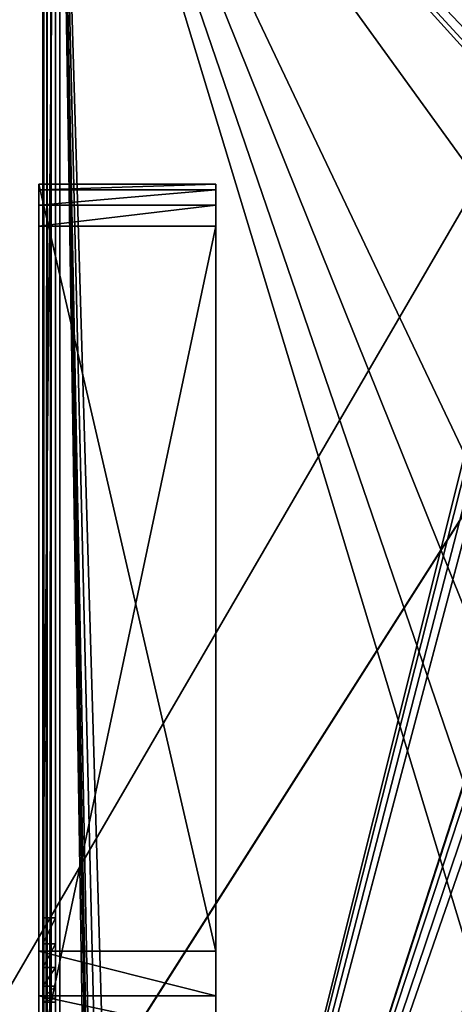
# Model space of a CAD drawing. Units: millimetres. Extents: x -375 to 375, y -1193 to 332.
# Drawn here: x 251 to 303, y 105 to 222 of the extents above; entities that cross this region are included whole.
import ezdxf

# ---------------------------------------------------------------- set-up
doc = ezdxf.new("R2010")
doc.units = ezdxf.units.MM
doc.header["$LTSCALE"] = 65.185185
for name, color, linetype in [('126', 7, 'CONTINUOUS'), ('127', 7, 'CONTINUOUS'), ('128', 7, 'CONTINUOUS'), ('129', 7, 'CONTINUOUS'), ('130', 7, 'CONTINUOUS'), ('133', 7, 'CONTINUOUS'), ('135', 7, 'CONTINUOUS'), ('1695', 7, 'CONTINUOUS'), ('1696', 7, 'CONTINUOUS'), ('1698', 7, 'CONTINUOUS'), ('1699', 7, 'CONTINUOUS'), ('1700', 7, 'CONTINUOUS'), ('1704', 7, 'CONTINUOUS'), ('1707', 7, 'CONTINUOUS'), ('200', 7, 'CONTINUOUS'), ('25', 7, 'CONTINUOUS'), ('26', 7, 'CONTINUOUS'), ('29', 7, 'CONTINUOUS'), ('65', 7, 'CONTINUOUS'), ('66', 7, 'CONTINUOUS')]:
    doc.layers.add(name, color=color, linetype=linetype)

msp = doc.modelspace()

# ---------------------------------------------------------------- linework, layer by layer
at = {"layer": '126', "color": 253, "linetype": 'Continuous', "true_color": 0xa2afbf}
for points in [[(254, 271.5, 298.5), (254.13, 271.5, 298), (254, -268.5, 298.5), (254, 271.5, 298.5)], [(254.13, 271.5, 298), (254.13, -268.5, 298), (254, -268.5, 298.5), (254.13, 271.5, 298)], [(254.13, 271.5, 298), (254.5, 271.5, 297.63), (254.13, -268.5, 298), (254.13, 271.5, 298)], [(254.5, 271.5, 297.63), (254.5, -268.5, 297.63), (254.13, -268.5, 298), (254.5, 271.5, 297.63)], [(255, 271.5, 297.5), (255, -268.5, 297.5), (254.5, -268.5, 297.63), (255, 271.5, 297.5)], [(254.5, 271.5, 297.63), (255, 271.5, 297.5), (254.5, -268.5, 297.63), (254.5, 271.5, 297.63)]]:
    msp.add_3dface(points, dxfattribs=at)
at = {"layer": '127', "color": 253, "linetype": 'Continuous', "true_color": 0xa2afbf}
for points in [[(254, 271.5, 342.5), (254, 271.5, 298.5), (254, 105.5, 300), (254, 271.5, 342.5)], [(254, 115.5, 342.5), (254, 271.5, 342.5), (254, 105.5, 300), (254, 115.5, 342.5)], [(254, 271.5, 298.5), (254, -268.5, 298.5), (254, 105.5, 300), (254, 271.5, 298.5)], [(254, 112.41, 342.01), (254, 115.5, 342.5), (254, 105.5, 300), (254, 112.41, 342.01)], [(254, 109.62, 340.59), (254, 112.41, 342.01), (254, 105.5, 300), (254, 109.62, 340.59)], [(254, 107.41, 338.38), (254, 109.62, 340.59), (254, 105.5, 300), (254, 107.41, 338.38)], [(254, 105.99, 335.59), (254, 107.41, 338.38), (254, 105.5, 300), (254, 105.99, 335.59)], [(254, 105.5, 332.5), (254, 105.99, 335.59), (254, 105.5, 300), (254, 105.5, 332.5)], [(254, 105.5, 300), (254, -268.5, 298.5), (254, -74.5, 300), (254, 105.5, 300)]]:
    msp.add_3dface(points, dxfattribs=at)
at = {"layer": '128', "color": 253, "linetype": 'Continuous', "true_color": 0xa2afbf}
for points in [[(255.5, 271.5, 342.5), (254, 271.5, 342.5), (254, 115.5, 342.5), (255.5, 271.5, 342.5)], [(255.5, 271.5, 342.5), (254, 115.5, 342.5), (255.5, 115.5, 342.5), (255.5, 271.5, 342.5)]]:
    msp.add_3dface(points, dxfattribs=at)
at = {"layer": '129', "color": 253, "linetype": 'Continuous', "true_color": 0xa2afbf}
for points in [[(255.5, 271.5, 299), (255.5, 271.5, 342.5), (255.5, 115.5, 342.5), (255.5, 271.5, 299)], [(255.5, -268.5, 299), (255.5, 271.5, 299), (255.5, -74.5, 300), (255.5, -268.5, 299)], [(255.5, 271.5, 299), (255.5, 115.5, 342.5), (255.5, 112.41, 342.01), (255.5, 271.5, 299)], [(255.5, -74.5, 300), (255.5, 271.5, 299), (255.5, 105.5, 300), (255.5, -74.5, 300)], [(255.5, 105.5, 300), (255.5, 271.5, 299), (255.5, 105.5, 332.5), (255.5, 105.5, 300)], [(255.5, 105.5, 332.5), (255.5, 271.5, 299), (255.5, 105.99, 335.59), (255.5, 105.5, 332.5)], [(255.5, 105.99, 335.59), (255.5, 271.5, 299), (255.5, 107.41, 338.38), (255.5, 105.99, 335.59)], [(255.5, 107.41, 338.38), (255.5, 271.5, 299), (255.5, 109.62, 340.59), (255.5, 107.41, 338.38)], [(255.5, 109.62, 340.59), (255.5, 271.5, 299), (255.5, 112.41, 342.01), (255.5, 109.62, 340.59)]]:
    msp.add_3dface(points, dxfattribs=at)
at = {"layer": '130', "color": 253, "linetype": 'Continuous', "true_color": 0xa2afbf}
for points in [[(372.5, 271.5, 299), (255.5, 271.5, 299), (255.5, -268.5, 299), (372.5, 271.5, 299)], [(372.5, 271.5, 299), (255.5, -268.5, 299), (372.5, -268.5, 299), (372.5, 271.5, 299)]]:
    msp.add_3dface(points, dxfattribs=at)
at = {"layer": '133', "color": 253, "linetype": 'Continuous', "true_color": 0xa2afbf}
for points in [[(254, 105.5, 300), (254, -74.5, 300), (255.5, 105.5, 300), (254, 105.5, 300)], [(254, -74.5, 300), (255.5, -74.5, 300), (255.5, 105.5, 300), (254, -74.5, 300)]]:
    msp.add_3dface(points, dxfattribs=at)
at = {"layer": '135', "color": 253, "linetype": 'Continuous', "true_color": 0xa2afbf}
for points in [[(254, 105.5, 332.5), (254, 105.5, 300), (255.5, 105.5, 332.5), (254, 105.5, 332.5)], [(254, 105.5, 300), (255.5, 105.5, 300), (255.5, 105.5, 332.5), (254, 105.5, 300)]]:
    msp.add_3dface(points, dxfattribs=at)
at = {"layer": '1695', "color": 253, "linetype": 'Continuous', "true_color": 0xa2afbf}
for points in [[(253.5, 202.5, 374.53), (253.5, 111.55, 371.35), (253.5, 202.5, 375.53), (253.5, 202.5, 374.53)], [(253.5, 202.5, 375.53), (253.5, 111.55, 371.35), (253.5, 201.83, 378.03), (253.5, 202.5, 375.53)], [(253.5, 201.83, 378.03), (253.5, 111.55, 371.35), (253.5, 200, 379.86), (253.5, 201.83, 378.03)], [(253.5, 200, 379.86), (253.5, 111.55, 371.35), (253.5, 197.5, 380.53), (253.5, 200, 379.86)], [(253.5, 197.5, 380.53), (253.5, 111.55, 371.35), (253.5, 98.57, 380.53), (253.5, 197.5, 380.53)], [(253.5, 111.55, 371.35), (253.5, 106.27, 370.19), (253.5, 98.57, 380.53), (253.5, 111.55, 371.35)], [(253.5, 106.27, 370.19), (253.5, 101.75, 367.24), (253.5, 98.57, 380.53), (253.5, 106.27, 370.19)]]:
    msp.add_3dface(points, dxfattribs=at)
at = {"layer": '1696', "color": 253, "linetype": 'Continuous', "true_color": 0xa2afbf}
for points in [[(274.5, 197.5, 380.53), (274.5, 111.55, 371.35), (274.5, 202.5, 374.53), (274.5, 197.5, 380.53)], [(274.5, 200, 379.86), (274.5, 197.5, 380.53), (274.5, 202.5, 374.53), (274.5, 200, 379.86)], [(274.5, 201.83, 378.03), (274.5, 200, 379.86), (274.5, 202.5, 374.53), (274.5, 201.83, 378.03)], [(274.5, 202.5, 375.53), (274.5, 201.83, 378.03), (274.5, 202.5, 374.53), (274.5, 202.5, 375.53)], [(274.5, 98.57, 380.53), (274.5, 111.55, 371.35), (274.5, 197.5, 380.53), (274.5, 98.57, 380.53)], [(274.5, 106.27, 370.19), (274.5, 111.55, 371.35), (274.5, 98.57, 380.53), (274.5, 106.27, 370.19)], [(274.5, 101.75, 367.24), (274.5, 106.27, 370.19), (274.5, 98.57, 380.53), (274.5, 101.75, 367.24)]]:
    msp.add_3dface(points, dxfattribs=at)
at = {"layer": '1698', "color": 253, "linetype": 'Continuous', "true_color": 0xa2afbf}
for points in [[(253.5, 111.55, 371.35), (253.5, 202.5, 374.53), (274.5, 111.55, 371.35), (253.5, 111.55, 371.35)], [(274.5, 111.55, 371.35), (253.5, 202.5, 374.53), (274.5, 202.5, 374.53), (274.5, 111.55, 371.35)]]:
    msp.add_3dface(points, dxfattribs=at)
at = {"layer": '1699', "color": 253, "linetype": 'Continuous', "true_color": 0xa2afbf}
for points in [[(253.5, 202.5, 374.53), (253.5, 202.5, 375.53), (274.5, 202.5, 375.53), (253.5, 202.5, 374.53)], [(253.5, 202.5, 374.53), (274.5, 202.5, 375.53), (274.5, 202.5, 374.53), (253.5, 202.5, 374.53)]]:
    msp.add_3dface(points, dxfattribs=at)
at = {"layer": '1700', "color": 253, "linetype": 'Continuous', "true_color": 0xa2afbf}
for points in [[(253.5, 197.5, 380.53), (253.5, 98.57, 380.53), (274.5, 197.5, 380.53), (253.5, 197.5, 380.53)], [(253.5, 98.57, 380.53), (274.5, 98.57, 380.53), (274.5, 197.5, 380.53), (253.5, 98.57, 380.53)]]:
    msp.add_3dface(points, dxfattribs=at)
at = {"layer": '1704', "color": 253, "linetype": 'Continuous', "true_color": 0xa2afbf}
for points in [[(253.5, 202.5, 375.53), (253.5, 201.83, 378.03), (274.5, 202.5, 375.53), (253.5, 202.5, 375.53)], [(253.5, 201.83, 378.03), (274.5, 201.83, 378.03), (274.5, 202.5, 375.53), (253.5, 201.83, 378.03)], [(253.5, 201.83, 378.03), (253.5, 200, 379.86), (274.5, 201.83, 378.03), (253.5, 201.83, 378.03)], [(253.5, 200, 379.86), (274.5, 200, 379.86), (274.5, 201.83, 378.03), (253.5, 200, 379.86)], [(253.5, 200, 379.86), (253.5, 197.5, 380.53), (274.5, 200, 379.86), (253.5, 200, 379.86)], [(253.5, 197.5, 380.53), (274.5, 197.5, 380.53), (274.5, 200, 379.86), (253.5, 197.5, 380.53)]]:
    msp.add_3dface(points, dxfattribs=at)
at = {"layer": '1707', "color": 253, "linetype": 'Continuous', "true_color": 0xa2afbf}
for points in [[(253.5, 106.27, 370.19), (253.5, 111.55, 371.35), (274.5, 106.27, 370.19), (253.5, 106.27, 370.19)], [(253.5, 111.55, 371.35), (274.5, 111.55, 371.35), (274.5, 106.27, 370.19), (253.5, 111.55, 371.35)], [(253.5, 101.75, 367.24), (253.5, 106.27, 370.19), (274.5, 101.75, 367.24), (253.5, 101.75, 367.24)], [(253.5, 106.27, 370.19), (274.5, 106.27, 370.19), (274.5, 101.75, 367.24), (253.5, 106.27, 370.19)]]:
    msp.add_3dface(points, dxfattribs=at)
at = {"layer": '200', "color": 253, "linetype": 'Continuous', "true_color": 0xa2afbf}
for points in [[(254, 115.5, 342.5), (254, 112.41, 342.01), (255.5, 115.5, 342.5), (254, 115.5, 342.5)], [(255.5, 115.5, 342.5), (254, 112.41, 342.01), (255.5, 112.41, 342.01), (255.5, 115.5, 342.5)], [(254, 112.41, 342.01), (254, 109.62, 340.59), (255.5, 112.41, 342.01), (254, 112.41, 342.01)], [(254, 109.62, 340.59), (255.5, 109.62, 340.59), (255.5, 112.41, 342.01), (254, 109.62, 340.59)], [(254, 109.62, 340.59), (254, 107.41, 338.38), (255.5, 109.62, 340.59), (254, 109.62, 340.59)], [(254, 107.41, 338.38), (255.5, 107.41, 338.38), (255.5, 109.62, 340.59), (254, 107.41, 338.38)], [(254, 107.41, 338.38), (254, 105.99, 335.59), (255.5, 107.41, 338.38), (254, 107.41, 338.38)], [(254, 105.99, 335.59), (255.5, 105.99, 335.59), (255.5, 107.41, 338.38), (254, 105.99, 335.59)], [(254, 105.99, 335.59), (254, 105.5, 332.5), (255.5, 105.99, 335.59), (254, 105.99, 335.59)], [(254, 105.5, 332.5), (255.5, 105.5, 332.5), (255.5, 105.99, 335.59), (254, 105.5, 332.5)]]:
    msp.add_3dface(points, dxfattribs=at)
at = {"layer": '25', "color": 7, "linetype": 'Continuous', "true_color": 0xe0f2ff}
for points in [[(256, -268.5, 299), (256, 271.5, 299), (261, -43.5, 299), (256, -268.5, 299)], [(256, 271.5, 299), (328.5, 253.5, 299), (328.5, 200, 299), (256, 271.5, 299)], [(261, -1.5, 299), (256, 271.5, 299), (261.4, 0, 299), (261, -1.5, 299)], [(256, 271.5, 299), (261, -1.5, 299), (261.4, -42, 299), (256, 271.5, 299)], [(261.4, 0, 299), (256, 271.5, 299), (262.5, 1.1, 299), (261.4, 0, 299)], [(262.5, 1.1, 299), (256, 271.5, 299), (264, 1.5, 299), (262.5, 1.1, 299)], [(264, 1.5, 299), (256, 271.5, 299), (313.5, 81.5, 299), (264, 1.5, 299)], [(261, -43.5, 299), (256, 271.5, 299), (261.4, -42, 299), (261, -43.5, 299)], [(325.47, 194.75, 299), (256, 271.5, 299), (325, 196.5, 299), (325.47, 194.75, 299)], [(256, 271.5, 299), (325.47, 194.75, 299), (343.5, 150.5, 299), (256, 271.5, 299)], [(325, 196.5, 299), (256, 271.5, 299), (325.47, 198.25, 299), (325, 196.5, 299)], [(325.47, 198.25, 299), (256, 271.5, 299), (326.75, 199.53, 299), (325.47, 198.25, 299)], [(326.75, 199.53, 299), (256, 271.5, 299), (328.5, 200, 299), (326.75, 199.53, 299)], [(256, 271.5, 299), (343.5, 150.5, 299), (313.5, 150.5, 299), (256, 271.5, 299)], [(313.5, 128.5, 299), (256, 271.5, 299), (313.5, 150.5, 299), (313.5, 128.5, 299)], [(256, 271.5, 299), (313.5, 128.5, 299), (313.5, 103.5, 299), (256, 271.5, 299)], [(313.5, 81.5, 299), (256, 271.5, 299), (313.5, 103.5, 299), (313.5, 81.5, 299)]]:
    msp.add_3dface(points, dxfattribs=at)
at = {"layer": '26', "color": 244, "linetype": 'Continuous', "true_color": 0xa71325}
for points in [[(256, 271.5, 300), (256, -268.5, 300), (261, -1.5, 300), (256, 271.5, 300)], [(325.5, 256.5, 300), (256, 271.5, 300), (261, -1.5, 300), (325.5, 256.5, 300)], [(325.9, 255, 300), (325.5, 256.5, 300), (261, -1.5, 300), (325.9, 255, 300)], [(327, 253.9, 300), (325.9, 255, 300), (261, -1.5, 300), (327, 253.9, 300)], [(328.5, 253.5, 300), (327, 253.9, 300), (261, -1.5, 300), (328.5, 253.5, 300)], [(328.5, 253.5, 300), (261, -1.5, 300), (261.4, 0, 300), (328.5, 253.5, 300)], [(328.5, 253.5, 300), (261.4, 0, 300), (325.47, 198.25, 300), (328.5, 253.5, 300)], [(261.4, 0, 300), (325, 196.5, 300), (325.47, 198.25, 300), (261.4, 0, 300)], [(261.4, 0, 300), (325.47, 194.75, 300), (325, 196.5, 300), (261.4, 0, 300)], [(261.4, 0, 300), (326.75, 193.47, 300), (325.47, 194.75, 300), (261.4, 0, 300)], [(326.75, 193.47, 300), (261.4, 0, 300), (313.5, 150.5, 300), (326.75, 193.47, 300)], [(313.5, 150.5, 300), (261.4, 0, 300), (313.5, 128.5, 300), (313.5, 150.5, 300)], [(261.4, 0, 300), (313.5, 103.5, 300), (313.5, 128.5, 300), (261.4, 0, 300)]]:
    msp.add_3dface(points, dxfattribs=at)
at = {"layer": '29', "color": 7, "linetype": 'Continuous', "true_color": 0xe0f2ff}
for points in [[(256, 271.5, 299), (256, -268.5, 299), (256, 271.5, 300), (256, 271.5, 299)], [(256, 271.5, 300), (256, -268.5, 299), (256, -268.5, 300), (256, 271.5, 300)]]:
    msp.add_3dface(points, dxfattribs=at)
at = {"layer": '65', "color": 253, "linetype": 'Continuous', "true_color": 0xa2afbf}
for points in [[(255, 271.5, 297.5), (243, 223, 297.5), (255, -268.5, 297.5), (255, 271.5, 297.5)], [(255, -268.5, 297.5), (243, 223, 297.5), (249, -223.5, 297.5), (255, -268.5, 297.5)]]:
    msp.add_3dface(points, dxfattribs=at)
at = {"layer": '66', "color": 253, "linetype": 'Continuous', "true_color": 0xa2afbf}
for points in [[(-373.2, 272.3, -297.5), (374.2, 320.7, -297.5), (-158.6, 117.89, -297.5), (-373.2, 272.3, -297.5)], [(-158.6, 117.89, -297.5), (374.2, 320.7, -297.5), (-158.2, 118, -297.5), (-158.6, 117.89, -297.5)], [(-158.2, 118, -297.5), (374.2, 320.7, -297.5), (58.2, 118, -297.5), (-158.2, 118, -297.5)], [(58.2, 118, -297.5), (374.2, 320.7, -297.5), (58.6, 117.89, -297.5), (58.2, 118, -297.5)], [(58.6, 117.89, -297.5), (374.2, 320.7, -297.5), (58.89, 117.6, -297.5), (58.6, 117.89, -297.5)], [(58.89, 117.6, -297.5), (374.2, 320.7, -297.5), (59, 117.2, -297.5), (58.89, 117.6, -297.5)], [(374.2, 320.7, -297.5), (373.2, 272.3, -297.5), (59, -221.2, -297.5), (374.2, 320.7, -297.5)], [(59, 117.2, -297.5), (374.2, 320.7, -297.5), (59, -221.2, -297.5), (59, 117.2, -297.5)], [(373.2, 272.3, -297.5), (373.2, -270.7, -297.5), (58.89, -221.6, -297.5), (373.2, 272.3, -297.5)], [(59, -221.2, -297.5), (373.2, 272.3, -297.5), (58.89, -221.6, -297.5), (59, -221.2, -297.5)]]:
    msp.add_3dface(points, dxfattribs=at)

doc.saveas('drawing.dxf')
